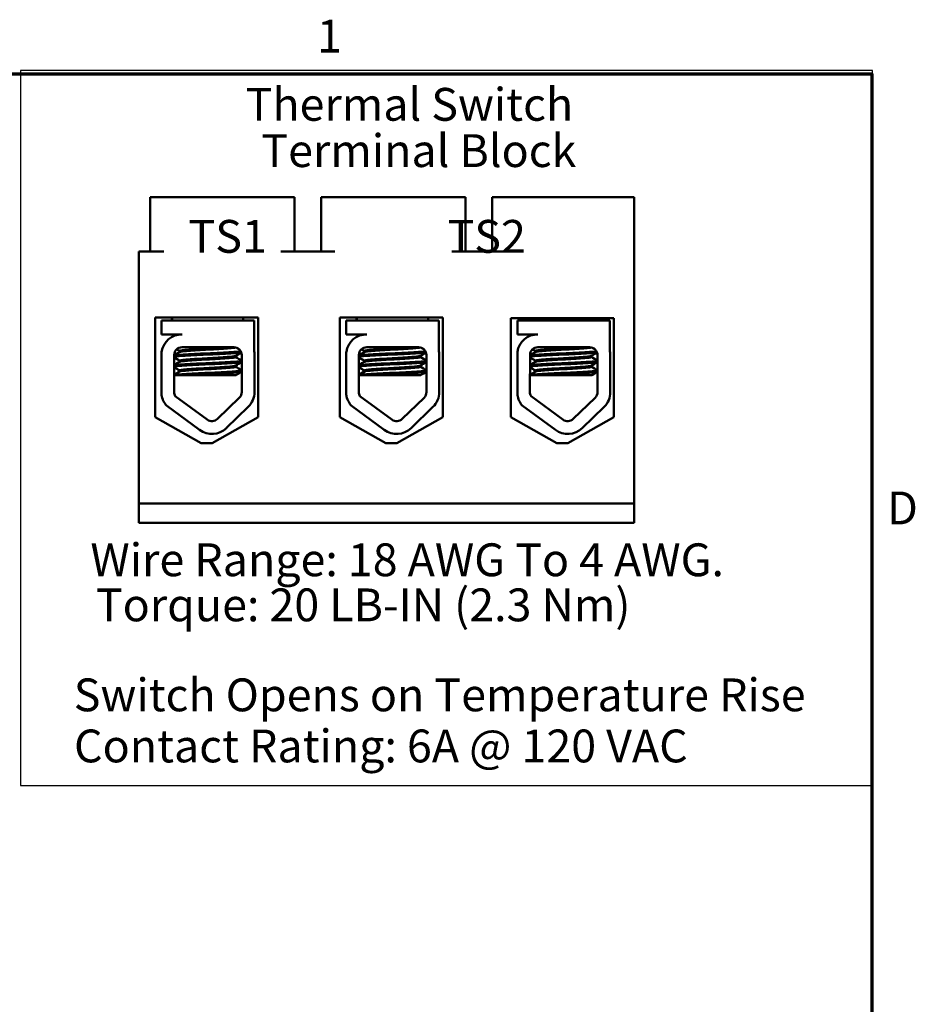
# Model space of a CAD drawing. Units: inches. Extents: x 2 to 108, y 1 to 84.
# Drawn here: x 91 to 107, y 65 to 83 of the extents above; entities that cross this region are included whole.
import ezdxf

# ---------------------------------------------------------------- set-up
doc = ezdxf.new("R2010")
doc.units = ezdxf.units.IN
doc.header["$LTSCALE"] = 5
doc.header["$MEASUREMENT"] = 0
doc.layers.get('0').update_dxf_attribs({"lineweight": 25})
for name, color, linetype, lineweight in [('Border (ANSI)', 7, 'Continuous', 70), ('Sketch Geometry (ANSI)', 7, 'Continuous', 25), ('Symbol (ANSI)', 7, 'Continuous', 25), ('Visible (ANSI)', 7, 'Continuous', 50)]:
    doc.layers.add(name, color=color, linetype=linetype, lineweight=lineweight)
doc.styles.add('MtXpl_Tahoma', font='tahoma.ttf')
doc.styles.add('Note Text (ANSI)', font='tahoma.ttf')

# ---------------------------------------------------------------- blocks, each defined once
blk = doc.blocks.new('Borders Default Border')
at = {"layer": 'Border (ANSI)', "flags": 128}
blk.add_lwpolyline([(0.75, 0.5), (0.75, 16.5), (21.25, 16.5), (21.25, 0.5), (0.75, 0.5)], dxfattribs=at)
at = {"layer": 'Border (ANSI)', "char_height": 0.12, "attachment_point": 7, "style": 'Note Text (ANSI)'}
for s, insert in [('1', (19.2229, 16.54)), ('D', (21.306, 14.815))]:
    blk.add_mtext(s, dxfattribs=dict(at, insert=insert))

msp = doc.modelspace()

# ---------------------------------------------------------------- linework, layer by layer
at = {"layer": 'Sketch Geometry (ANSI)'}
for p, q in [((106.261, 82.559), (90.697, 82.559)), ((90.697, 82.559), (90.697, 69.492)), ((106.261, 69.492), (106.261, 82.559)), ((90.697, 69.492), (106.261, 69.492))]:
    msp.add_line(p, q, dxfattribs=at)
at = {"layer": 'Visible (ANSI)'}
for p, q in [((93.316, 80.241), (93.066, 80.241)), ((93.066, 80.241), (93.066, 79.251)), ((95.451, 80.241), (93.316, 80.241)), ((95.701, 80.241), (95.451, 80.241)), ((95.701, 80.241), (95.701, 79.251)), ((96.441, 80.241), (96.191, 80.241)), ((96.191, 80.241), (96.191, 79.251)), ((98.576, 80.241), (96.441, 80.241)), ((98.826, 80.241), (98.576, 80.241)), ((98.826, 80.241), (98.826, 79.251)), ((99.566, 80.241), (99.316, 80.241)), ((99.316, 80.241), (99.316, 79.251)), ((101.911, 80.241), (99.566, 80.241)), ((101.911, 74.641), (101.911, 80.241)), ((92.861, 74.641), (92.861, 79.251)), ((93.316, 79.251), (92.861, 79.251)), ((96.441, 79.251), (95.451, 79.251)), ((99.566, 79.251), (98.576, 79.251)), ((93.158, 76.222), (93.158, 78.042)), ((93.158, 78.042), (95.038, 78.042)), ((93.275, 77.991), (94.967, 77.991)), ((93.275, 77.736), (93.275, 77.991)), ((93.461, 78.042), (93.461, 77.991)), ((93.468, 78.042), (93.468, 77.991)), ((94.768, 78.042), (94.768, 77.991)), ((94.967, 77.991), (94.967, 77.422)), ((95.038, 78.042), (95.038, 76.222)), ((96.53, 76.222), (96.53, 78.042)), ((96.53, 78.042), (98.411, 78.042)), ((96.65, 77.991), (98.342, 77.991)), ((96.65, 77.736), (96.65, 77.991)), ((96.836, 78.042), (96.836, 77.991)), ((96.843, 78.042), (96.843, 77.991)), ((98.143, 78.042), (98.143, 77.991)), ((98.342, 77.991), (98.342, 77.422)), ((98.411, 78.042), (98.411, 76.222)), ((99.655, 76.222), (99.655, 78.032)), ((99.655, 78.032), (101.536, 78.032)), ((99.775, 77.991), (101.467, 77.991)), ((99.775, 77.736), (99.775, 77.991)), ((99.962, 78.032), (99.962, 77.991)), ((99.968, 78.032), (99.968, 77.991)), ((101.268, 78.032), (101.268, 77.991)), ((101.467, 77.991), (101.467, 77.422)), ((101.536, 78.032), (101.536, 76.222)), ((93.648, 77.736), (93.275, 77.736)), ((93.486, 77.701), (93.486, 77.7)), ((97.023, 77.736), (96.65, 77.736)), ((96.861, 77.701), (96.861, 77.7)), ((100.148, 77.736), (99.775, 77.736)), ((99.987, 77.701), (99.987, 77.7)), ((93.275, 76.624), (93.275, 77.417)), ((93.602, 77.412), (93.602, 77.433)), ((93.609, 77.412), (93.609, 77.433)), ((93.648, 77.501), (94.594, 77.501)), ((96.65, 76.624), (96.65, 77.417)), ((96.977, 77.412), (96.977, 77.433)), ((96.984, 77.412), (96.984, 77.433)), ((97.023, 77.501), (97.969, 77.501)), ((99.775, 76.624), (99.775, 77.417)), ((100.103, 77.412), (100.103, 77.433)), ((100.109, 77.412), (100.109, 77.433)), ((100.148, 77.501), (101.094, 77.501)), ((93.503, 76.682), (93.506, 77.359)), ((93.602, 77.234), (93.602, 77.255)), ((93.609, 77.234), (93.609, 77.255)), ((94.627, 77.322), (94.627, 77.342)), ((94.739, 77.356), (94.739, 76.682)), ((94.972, 77.356), (94.972, 76.682)), ((96.878, 76.682), (96.881, 77.359)), ((96.977, 77.234), (96.977, 77.255)), ((96.984, 77.234), (96.984, 77.255)), ((98.002, 77.322), (98.002, 77.342)), ((98.114, 77.356), (98.114, 76.682)), ((98.347, 77.356), (98.347, 76.682)), ((100.003, 76.682), (100.006, 77.359)), ((100.103, 77.234), (100.103, 77.255)), ((100.109, 77.234), (100.109, 77.255)), ((101.127, 77.322), (101.127, 77.342)), ((101.239, 77.356), (101.239, 76.682)), ((101.473, 77.356), (101.473, 76.682)), ((93.602, 77.055), (93.602, 77.076)), ((93.609, 77.055), (93.609, 77.076)), ((94.627, 77.143), (94.627, 77.164)), ((96.977, 77.055), (96.977, 77.076)), ((96.984, 77.055), (96.984, 77.076)), ((98.002, 77.143), (98.002, 77.164)), ((100.103, 77.055), (100.103, 77.076)), ((100.109, 77.055), (100.109, 77.076)), ((101.127, 77.143), (101.127, 77.164)), ((93.753, 76.991), (93.504, 76.991)), ((93.753, 76.991), (94.637, 76.991)), ((97.128, 76.991), (96.879, 76.991)), ((97.128, 76.991), (98.012, 76.991)), ((100.253, 76.991), (100.005, 76.991)), ((100.253, 76.991), (101.138, 76.991)), ((94.108, 76.177), (93.524, 76.606)), ((94.695, 76.578), (94.295, 76.19)), ((97.483, 76.177), (96.899, 76.606)), ((98.07, 76.578), (97.67, 76.19)), ((100.608, 76.177), (100.025, 76.606)), ((101.195, 76.578), (100.795, 76.19)), ((93.969, 75.989), (93.362, 76.435)), ((94.857, 76.411), (94.457, 76.022)), ((97.344, 75.989), (96.737, 76.435)), ((98.232, 76.411), (97.832, 76.022)), ((100.47, 75.989), (99.863, 76.435)), ((101.358, 76.411), (100.958, 76.022)), ((93.998, 75.745), (93.158, 76.222)), ((95.038, 76.222), (94.198, 75.745)), ((97.371, 75.745), (96.53, 76.222)), ((98.411, 76.222), (97.571, 75.745)), ((100.496, 75.745), (99.655, 76.222)), ((101.536, 76.222), (100.696, 75.745)), ((94.198, 75.745), (93.998, 75.745)), ((97.571, 75.745), (97.371, 75.745)), ((100.696, 75.745), (100.496, 75.745)), ((92.861, 74.641), (101.911, 74.641)), ((92.861, 74.291), (92.861, 74.641)), ((101.911, 74.641), (101.911, 74.291)), ((101.911, 74.291), (92.861, 74.291))]:
    msp.add_line(p, q, dxfattribs=at)
for centre, radius, start, end in [((93.648, 77.359), 0.377, 90, 171.1391), ((97.023, 77.359), 0.377, 90, 171.1391), ((100.148, 77.359), 0.377, 90, 171.1391), ((93.648, 77.359), 0.142, 90, 180), ((94.594, 77.356), 0.145, 0, 90), ((94.594, 77.356), 0.379, 0, 9.9958), ((97.023, 77.359), 0.142, 90, 180), ((97.969, 77.356), 0.145, 0, 90), ((97.969, 77.356), 0.379, 0, 9.9958), ((100.148, 77.359), 0.142, 90, 180), ((101.094, 77.356), 0.145, 0, 90), ((101.094, 77.356), 0.379, 0, 9.9958), ((93.648, 76.682), 0.145, 180, 211.6263), ((94.594, 76.682), 0.145, 314.1477, 0), ((94.594, 76.682), 0.379, 314.1477, 0), ((97.023, 76.682), 0.145, 180, 211.6263), ((97.969, 76.682), 0.145, 314.1477, 0), ((97.969, 76.682), 0.379, 314.1477, 0), ((100.148, 76.682), 0.145, 180, 211.6263), ((101.094, 76.682), 0.145, 314.1477, 0), ((101.094, 76.682), 0.379, 314.1477, 0), ((93.648, 76.682), 0.377, 188.8609, 220.8797), ((97.023, 76.682), 0.377, 188.8609, 220.8797), ((100.148, 76.682), 0.377, 188.8609, 220.8797), ((94.194, 76.294), 0.145, 233.6543, 314.1477), ((97.569, 76.294), 0.145, 233.6543, 314.1477), ((100.694, 76.294), 0.145, 233.6543, 314.1477), ((94.194, 76.294), 0.379, 233.6543, 314.1477), ((97.569, 76.294), 0.379, 233.6543, 314.1477), ((100.694, 76.294), 0.379, 233.6543, 314.1477)]:
    msp.add_arc(centre, radius, start, end, dxfattribs=at)
for points in [[(93.502, 77.708), (93.492, 77.706), (93.486, 77.703), (93.486, 77.701)], [(93.488, 77.704), (93.507, 77.715), (93.526, 77.725), (93.545, 77.736)], [(93.499, 77.706), (93.517, 77.716), (93.534, 77.726), (93.552, 77.736)], [(96.877, 77.708), (96.867, 77.706), (96.861, 77.703), (96.861, 77.701)], [(96.863, 77.704), (96.882, 77.715), (96.901, 77.725), (96.92, 77.736)], [(96.874, 77.706), (96.892, 77.716), (96.909, 77.726), (96.927, 77.736)], [(100.003, 77.708), (99.992, 77.706), (99.987, 77.703), (99.987, 77.701)], [(99.989, 77.704), (100.008, 77.715), (100.027, 77.725), (100.046, 77.736)], [(99.999, 77.706), (100.017, 77.716), (100.035, 77.726), (100.052, 77.736)], [(93.506, 77.356), (93.539, 77.376), (93.572, 77.395), (93.605, 77.414)], [(93.506, 77.353), (93.541, 77.373), (93.576, 77.393), (93.611, 77.414)], [(93.602, 77.432), (93.585, 77.442), (93.567, 77.452), (93.55, 77.462)], [(93.609, 77.432), (93.59, 77.443), (93.571, 77.454), (93.552, 77.464)], [(93.603, 77.435), (93.603, 77.434), (93.602, 77.434), (93.602, 77.433)], [(93.605, 77.414), (93.606, 77.414), (93.607, 77.415), (93.609, 77.416)], [(94.731, 77.403), (94.695, 77.382), (94.66, 77.362), (94.624, 77.341)], [(94.641, 77.493), (94.657, 77.484), (94.673, 77.475), (94.689, 77.466)], [(96.881, 77.356), (96.914, 77.376), (96.947, 77.395), (96.98, 77.414)], [(96.881, 77.353), (96.916, 77.373), (96.951, 77.393), (96.986, 77.414)], [(96.977, 77.432), (96.96, 77.442), (96.942, 77.452), (96.925, 77.462)], [(96.984, 77.432), (96.965, 77.443), (96.946, 77.454), (96.927, 77.464)], [(96.978, 77.435), (96.978, 77.434), (96.977, 77.434), (96.977, 77.433)], [(96.98, 77.414), (96.981, 77.414), (96.982, 77.415), (96.984, 77.416)], [(98.106, 77.403), (98.07, 77.382), (98.035, 77.362), (97.999, 77.341)], [(98.016, 77.493), (98.032, 77.484), (98.048, 77.475), (98.064, 77.466)], [(100.006, 77.356), (100.039, 77.376), (100.072, 77.395), (100.105, 77.414)], [(100.006, 77.353), (100.041, 77.373), (100.077, 77.393), (100.112, 77.414)], [(100.103, 77.432), (100.085, 77.442), (100.068, 77.452), (100.05, 77.462)], [(100.109, 77.432), (100.09, 77.443), (100.072, 77.454), (100.053, 77.464)], [(100.104, 77.435), (100.103, 77.434), (100.103, 77.434), (100.103, 77.433)], [(100.105, 77.414), (100.106, 77.414), (100.108, 77.415), (100.109, 77.416)], [(101.232, 77.403), (101.196, 77.382), (101.16, 77.362), (101.125, 77.341)], [(101.142, 77.493), (101.158, 77.484), (101.174, 77.475), (101.189, 77.466)], [(93.609, 77.253), (93.574, 77.273), (93.54, 77.293), (93.505, 77.313)], [(93.602, 77.253), (93.57, 77.272), (93.538, 77.291), (93.505, 77.309)], [(93.505, 77.177), (93.538, 77.197), (93.572, 77.216), (93.605, 77.235)], [(93.505, 77.174), (93.54, 77.194), (93.576, 77.215), (93.611, 77.235)], [(93.603, 77.256), (93.603, 77.256), (93.602, 77.255), (93.602, 77.255)], [(93.605, 77.235), (93.606, 77.236), (93.607, 77.237), (93.609, 77.237)], [(94.739, 77.229), (94.701, 77.207), (94.662, 77.185), (94.624, 77.162)], [(94.627, 77.323), (94.664, 77.301), (94.701, 77.28), (94.739, 77.258)], [(96.984, 77.253), (96.949, 77.273), (96.915, 77.293), (96.88, 77.313)], [(96.977, 77.253), (96.945, 77.272), (96.913, 77.291), (96.88, 77.309)], [(96.88, 77.177), (96.913, 77.197), (96.947, 77.216), (96.98, 77.235)], [(96.88, 77.174), (96.915, 77.194), (96.951, 77.215), (96.986, 77.235)], [(96.978, 77.256), (96.978, 77.256), (96.977, 77.255), (96.977, 77.255)], [(96.98, 77.235), (96.981, 77.236), (96.982, 77.237), (96.984, 77.237)], [(98.114, 77.229), (98.076, 77.207), (98.037, 77.185), (97.999, 77.162)], [(98.002, 77.323), (98.039, 77.301), (98.076, 77.28), (98.114, 77.258)], [(100.005, 77.177), (100.039, 77.197), (100.072, 77.216), (100.105, 77.235)], [(100.005, 77.174), (100.041, 77.194), (100.076, 77.215), (100.112, 77.235)], [(100.109, 77.253), (100.075, 77.273), (100.04, 77.293), (100.006, 77.313)], [(100.103, 77.253), (100.071, 77.272), (100.038, 77.291), (100.006, 77.309)], [(100.104, 77.256), (100.103, 77.256), (100.103, 77.255), (100.103, 77.255)], [(100.105, 77.235), (100.106, 77.236), (100.108, 77.237), (100.109, 77.237)], [(101.239, 77.229), (101.201, 77.207), (101.163, 77.185), (101.125, 77.162)], [(101.127, 77.323), (101.165, 77.301), (101.202, 77.28), (101.239, 77.258)], [(93.504, 76.998), (93.538, 77.018), (93.571, 77.037), (93.605, 77.057)], [(93.504, 76.995), (93.54, 77.015), (93.576, 77.036), (93.611, 77.057)], [(93.609, 77.075), (93.574, 77.095), (93.539, 77.115), (93.505, 77.135)], [(93.602, 77.075), (93.57, 77.093), (93.537, 77.112), (93.505, 77.131)], [(93.603, 77.078), (93.603, 77.077), (93.602, 77.077), (93.602, 77.076)], [(93.605, 77.057), (93.606, 77.057), (93.607, 77.058), (93.609, 77.059)], [(94.627, 77.145), (94.664, 77.123), (94.701, 77.101), (94.739, 77.08)], [(94.739, 77.05), (94.705, 77.031), (94.671, 77.011), (94.637, 76.991)], [(96.879, 76.998), (96.913, 77.018), (96.946, 77.037), (96.98, 77.057)], [(96.879, 76.995), (96.915, 77.015), (96.951, 77.036), (96.986, 77.057)], [(96.984, 77.075), (96.949, 77.095), (96.914, 77.115), (96.88, 77.135)], [(96.977, 77.075), (96.945, 77.093), (96.912, 77.112), (96.88, 77.131)], [(96.978, 77.078), (96.978, 77.077), (96.977, 77.077), (96.977, 77.076)], [(96.98, 77.057), (96.981, 77.057), (96.982, 77.058), (96.984, 77.059)], [(98.002, 77.145), (98.039, 77.123), (98.076, 77.101), (98.114, 77.08)], [(98.114, 77.05), (98.08, 77.031), (98.046, 77.011), (98.012, 76.991)], [(100.109, 77.075), (100.075, 77.095), (100.04, 77.115), (100.005, 77.135)], [(100.103, 77.075), (100.07, 77.093), (100.038, 77.112), (100.005, 77.131)], [(100.005, 76.998), (100.038, 77.018), (100.072, 77.037), (100.105, 77.057)], [(100.005, 76.995), (100.04, 77.015), (100.076, 77.036), (100.112, 77.057)], [(100.104, 77.078), (100.103, 77.077), (100.103, 77.077), (100.103, 77.076)], [(100.105, 77.057), (100.106, 77.057), (100.108, 77.058), (100.109, 77.059)], [(101.127, 77.145), (101.165, 77.123), (101.202, 77.101), (101.239, 77.08)], [(101.239, 77.05), (101.205, 77.031), (101.171, 77.011), (101.138, 76.991)]]:
    msp.add_open_spline(points, degree=3, dxfattribs=at)
for points, knots in [([(93.505, 77.328), (93.516, 77.33), (93.534, 77.333), (93.594, 77.338), (93.645, 77.342), (93.769, 77.35), (93.84, 77.353), (93.993, 77.361), (94.072, 77.364), (94.234, 77.371), (94.315, 77.375), (94.462, 77.383), (94.528, 77.387), (94.635, 77.394), (94.677, 77.397), (94.715, 77.402), (94.724, 77.404), (94.73, 77.405)], [19.2861309, 19.2861309, 19.2861309, 19.2861309, 19.3679501, 19.3679501, 19.4937236, 19.4937236, 19.6185637, 19.6185637, 19.7390538, 19.7390538, 19.8652202, 19.8652202, 19.9886751, 19.9886751, 20.1100411, 20.1100411, 20.1583517, 20.1583517, 20.1583517, 20.1583517]), ([(94.721, 77.425), (94.712, 77.424), (94.701, 77.422), (94.655, 77.418), (94.609, 77.414), (94.493, 77.407), (94.424, 77.403), (94.271, 77.395), (94.189, 77.392), (94.026, 77.385), (93.948, 77.381), (93.799, 77.374), (93.73, 77.37), (93.615, 77.362), (93.57, 77.359), (93.525, 77.354), (93.513, 77.352), (93.506, 77.35)], [6.3525665, 6.3525665, 6.3525665, 6.3525665, 6.4037224, 6.4037224, 6.5245492, 6.5245492, 6.6491136, 6.6491136, 6.7755539, 6.7755539, 6.8970024, 6.8970024, 7.023181, 7.023181, 7.1467061, 7.1467061, 7.2064142, 7.2064142, 7.2064142, 7.2064142]), ([(94.488, 77.501), (94.465, 77.499), (94.441, 77.498), (94.359, 77.492), (94.297, 77.488), (94.167, 77.48), (94.101, 77.477), (93.972, 77.47), (93.909, 77.466), (93.796, 77.458), (93.746, 77.455), (93.668, 77.447), (93.64, 77.444), (93.614, 77.438), (93.609, 77.436), (93.609, 77.433)], [-18.0669631, -18.0669631, -18.0669631, -18.0669631, -18.0168885, -18.0168885, -17.913794, -17.913794, -17.8137621, -17.8137621, -17.7133839, -17.7133839, -17.6102765, -17.6102765, -17.5117551, -17.5117551, -17.4470406, -17.4470406, -17.4470406, -17.4470406]), ([(93.611, 77.414), (93.615, 77.416), (93.623, 77.418), (93.656, 77.424), (93.688, 77.427), (93.774, 77.434), (93.828, 77.438), (93.946, 77.446), (94.01, 77.45), (94.141, 77.457), (94.208, 77.46), (94.336, 77.468), (94.395, 77.472), (94.495, 77.479), (94.536, 77.483), (94.599, 77.49), (94.618, 77.493), (94.625, 77.498), (94.625, 77.498), (94.625, 77.498)], [-5.2662995, -5.2662995, -5.2662995, -5.2662995, -5.208784, -5.208784, -5.1098983, -5.1098983, -5.0067581, -5.0067581, -4.9075281, -4.9075281, -4.8058702, -4.8058702, -4.7040535, -4.7040535, -4.6059071, -4.6059071, -4.5032103, -4.5032103, -4.4994984, -4.4994984, -4.4994984, -4.4994984]), ([(96.88, 77.328), (96.891, 77.33), (96.909, 77.333), (96.969, 77.338), (97.02, 77.342), (97.144, 77.35), (97.215, 77.353), (97.368, 77.361), (97.447, 77.364), (97.609, 77.371), (97.69, 77.375), (97.837, 77.383), (97.903, 77.387), (98.01, 77.394), (98.052, 77.397), (98.09, 77.402), (98.099, 77.404), (98.105, 77.405)], [19.2861309, 19.2861309, 19.2861309, 19.2861309, 19.3679501, 19.3679501, 19.4937236, 19.4937236, 19.6185637, 19.6185637, 19.7390538, 19.7390538, 19.8652202, 19.8652202, 19.9886751, 19.9886751, 20.1100411, 20.1100411, 20.1583517, 20.1583517, 20.1583517, 20.1583517]), ([(98.096, 77.425), (98.087, 77.424), (98.076, 77.422), (98.03, 77.418), (97.984, 77.414), (97.868, 77.407), (97.799, 77.403), (97.646, 77.395), (97.564, 77.392), (97.401, 77.385), (97.323, 77.381), (97.174, 77.374), (97.105, 77.37), (96.99, 77.362), (96.945, 77.359), (96.9, 77.354), (96.888, 77.352), (96.881, 77.35)], [6.3525665, 6.3525665, 6.3525665, 6.3525665, 6.4037224, 6.4037224, 6.5245492, 6.5245492, 6.6491136, 6.6491136, 6.7755539, 6.7755539, 6.8970024, 6.8970024, 7.023181, 7.023181, 7.1467061, 7.1467061, 7.2064142, 7.2064142, 7.2064142, 7.2064142]), ([(97.863, 77.501), (97.84, 77.499), (97.816, 77.498), (97.734, 77.492), (97.672, 77.488), (97.542, 77.48), (97.476, 77.477), (97.347, 77.47), (97.284, 77.466), (97.171, 77.458), (97.121, 77.455), (97.043, 77.447), (97.015, 77.444), (96.989, 77.438), (96.984, 77.436), (96.984, 77.433)], [-18.0669631, -18.0669631, -18.0669631, -18.0669631, -18.0168885, -18.0168885, -17.913794, -17.913794, -17.8137621, -17.8137621, -17.7133839, -17.7133839, -17.6102765, -17.6102765, -17.5117551, -17.5117551, -17.4470406, -17.4470406, -17.4470406, -17.4470406]), ([(96.986, 77.414), (96.99, 77.416), (96.998, 77.418), (97.031, 77.424), (97.063, 77.427), (97.149, 77.434), (97.203, 77.438), (97.321, 77.446), (97.385, 77.45), (97.516, 77.457), (97.583, 77.46), (97.711, 77.468), (97.77, 77.472), (97.87, 77.479), (97.911, 77.483), (97.974, 77.49), (97.993, 77.493), (98, 77.498), (98, 77.498), (98, 77.498)], [-5.2662995, -5.2662995, -5.2662995, -5.2662995, -5.208784, -5.208784, -5.1098983, -5.1098983, -5.0067581, -5.0067581, -4.9075281, -4.9075281, -4.8058702, -4.8058702, -4.7040535, -4.7040535, -4.6059071, -4.6059071, -4.5032103, -4.5032103, -4.4994984, -4.4994984, -4.4994984, -4.4994984]), ([(101.222, 77.425), (101.213, 77.424), (101.202, 77.422), (101.155, 77.418), (101.109, 77.414), (100.994, 77.407), (100.924, 77.403), (100.772, 77.395), (100.689, 77.392), (100.527, 77.385), (100.449, 77.381), (100.299, 77.374), (100.23, 77.37), (100.116, 77.362), (100.071, 77.359), (100.025, 77.354), (100.014, 77.352), (100.006, 77.35)], [6.3525665, 6.3525665, 6.3525665, 6.3525665, 6.4037224, 6.4037224, 6.5245492, 6.5245492, 6.6491136, 6.6491136, 6.7755539, 6.7755539, 6.8970024, 6.8970024, 7.023181, 7.023181, 7.1467061, 7.1467061, 7.2064142, 7.2064142, 7.2064142, 7.2064142]), ([(100.006, 77.328), (100.017, 77.33), (100.034, 77.333), (100.094, 77.338), (100.145, 77.342), (100.269, 77.35), (100.341, 77.353), (100.494, 77.361), (100.573, 77.364), (100.734, 77.371), (100.815, 77.375), (100.963, 77.383), (101.028, 77.387), (101.136, 77.394), (101.178, 77.397), (101.216, 77.402), (101.225, 77.404), (101.231, 77.405)], [19.2861309, 19.2861309, 19.2861309, 19.2861309, 19.3679501, 19.3679501, 19.4937236, 19.4937236, 19.6185637, 19.6185637, 19.7390538, 19.7390538, 19.8652202, 19.8652202, 19.9886751, 19.9886751, 20.1100411, 20.1100411, 20.1583517, 20.1583517, 20.1583517, 20.1583517]), ([(100.988, 77.501), (100.966, 77.499), (100.941, 77.498), (100.86, 77.492), (100.797, 77.488), (100.668, 77.48), (100.602, 77.477), (100.472, 77.47), (100.41, 77.466), (100.296, 77.458), (100.246, 77.455), (100.169, 77.447), (100.141, 77.444), (100.115, 77.438), (100.109, 77.436), (100.109, 77.433)], [-18.0669631, -18.0669631, -18.0669631, -18.0669631, -18.0168885, -18.0168885, -17.913794, -17.913794, -17.8137621, -17.8137621, -17.7133839, -17.7133839, -17.6102765, -17.6102765, -17.5117551, -17.5117551, -17.4470406, -17.4470406, -17.4470406, -17.4470406]), ([(100.112, 77.414), (100.116, 77.416), (100.124, 77.418), (100.156, 77.424), (100.188, 77.427), (100.274, 77.434), (100.328, 77.438), (100.447, 77.446), (100.51, 77.45), (100.642, 77.457), (100.709, 77.46), (100.836, 77.468), (100.895, 77.472), (100.996, 77.479), (101.037, 77.483), (101.099, 77.49), (101.119, 77.493), (101.125, 77.498), (101.126, 77.498), (101.126, 77.498)], [-5.2662995, -5.2662995, -5.2662995, -5.2662995, -5.208784, -5.208784, -5.1098983, -5.1098983, -5.0067581, -5.0067581, -4.9075281, -4.9075281, -4.8058702, -4.8058702, -4.7040535, -4.7040535, -4.6059071, -4.6059071, -4.5032103, -4.5032103, -4.4994984, -4.4994984, -4.4994984, -4.4994984]), ([(94.739, 77.251), (94.733, 77.249), (94.72, 77.246), (94.673, 77.241), (94.631, 77.237), (94.522, 77.23), (94.456, 77.226), (94.307, 77.218), (94.226, 77.215), (94.064, 77.208), (93.985, 77.204), (93.833, 77.197), (93.762, 77.193), (93.639, 77.185), (93.589, 77.182), (93.531, 77.176), (93.515, 77.174), (93.505, 77.171)], [8.3099328, 8.3099328, 8.3099328, 8.3099328, 8.3901221, 8.3901221, 8.5115294, 8.5115294, 8.6353892, 8.6353892, 8.7618006, 8.7618006, 8.8825766, 8.8825766, 9.0078263, 9.0078263, 9.1333166, 9.1333166, 9.2131006, 9.2131006, 9.2131006, 9.2131006]), ([(93.505, 77.149), (93.518, 77.152), (93.541, 77.155), (93.616, 77.161), (93.671, 77.165), (93.801, 77.173), (93.874, 77.177), (94.029, 77.184), (94.109, 77.187), (94.27, 77.194), (94.35, 77.198), (94.492, 77.206), (94.555, 77.21), (94.655, 77.217), (94.693, 77.22), (94.727, 77.225), (94.735, 77.227), (94.739, 77.229)], [17.2834788, 17.2834788, 17.2834788, 17.2834788, 17.3862459, 17.3862459, 17.5124411, 17.5124411, 17.6366193, 17.6366193, 17.7573022, 17.7573022, 17.8835427, 17.8835427, 18.0063392, 18.0063392, 18.1290134, 18.1290134, 18.1854976, 18.1854976, 18.1854976, 18.1854976]), ([(94.624, 77.341), (94.624, 77.341), (94.624, 77.341), (94.616, 77.337), (94.595, 77.333), (94.53, 77.326), (94.488, 77.323), (94.386, 77.315), (94.326, 77.311), (94.198, 77.303), (94.131, 77.3), (94, 77.293), (93.937, 77.289), (93.819, 77.282), (93.766, 77.278), (93.682, 77.27), (93.651, 77.267), (93.617, 77.261), (93.609, 77.258), (93.609, 77.255)], [-16.6035136, -16.6035136, -16.6035136, -16.6035136, -16.6000065, -16.6000065, -16.4968785, -16.4968785, -16.3981925, -16.3981925, -16.295749, -16.295749, -16.1942626, -16.1942626, -16.0944499, -16.0944499, -15.9906895, -15.9906895, -15.8916766, -15.8916766, -15.8127428, -15.8127428, -15.8127428, -15.8127428]), ([(93.611, 77.235), (93.616, 77.238), (93.627, 77.241), (93.668, 77.247), (93.704, 77.25), (93.796, 77.258), (93.851, 77.261), (93.973, 77.269), (94.036, 77.273), (94.169, 77.28), (94.237, 77.283), (94.363, 77.291), (94.42, 77.295), (94.515, 77.302), (94.553, 77.306), (94.608, 77.313), (94.624, 77.317), (94.627, 77.321), (94.627, 77.321), (94.627, 77.322)], [-6.893526, -6.893526, -6.893526, -6.893526, -6.8222591, -6.8222591, -6.7222897, -6.7222897, -6.6196698, -6.6196698, -6.5209065, -6.5209065, -6.4172683, -6.4172683, -6.3160316, -6.3160316, -6.217953, -6.217953, -6.1152555, -6.1152555, -6.1057641, -6.1057641, -6.1057641, -6.1057641]), ([(98.114, 77.251), (98.108, 77.249), (98.095, 77.246), (98.048, 77.241), (98.006, 77.237), (97.897, 77.23), (97.831, 77.226), (97.682, 77.218), (97.601, 77.215), (97.439, 77.208), (97.36, 77.204), (97.208, 77.197), (97.137, 77.193), (97.014, 77.185), (96.964, 77.182), (96.906, 77.176), (96.89, 77.174), (96.88, 77.171)], [8.3099328, 8.3099328, 8.3099328, 8.3099328, 8.3901221, 8.3901221, 8.5115294, 8.5115294, 8.6353892, 8.6353892, 8.7618006, 8.7618006, 8.8825766, 8.8825766, 9.0078263, 9.0078263, 9.1333166, 9.1333166, 9.2131006, 9.2131006, 9.2131006, 9.2131006]), ([(96.88, 77.149), (96.893, 77.152), (96.916, 77.155), (96.991, 77.161), (97.046, 77.165), (97.176, 77.173), (97.249, 77.177), (97.404, 77.184), (97.484, 77.187), (97.645, 77.194), (97.725, 77.198), (97.867, 77.206), (97.93, 77.21), (98.03, 77.217), (98.068, 77.22), (98.102, 77.225), (98.11, 77.227), (98.114, 77.229)], [17.2834788, 17.2834788, 17.2834788, 17.2834788, 17.3862459, 17.3862459, 17.5124411, 17.5124411, 17.6366193, 17.6366193, 17.7573022, 17.7573022, 17.8835427, 17.8835427, 18.0063392, 18.0063392, 18.1290134, 18.1290134, 18.1854976, 18.1854976, 18.1854976, 18.1854976]), ([(97.999, 77.341), (97.999, 77.341), (97.999, 77.341), (97.991, 77.337), (97.97, 77.333), (97.905, 77.326), (97.863, 77.323), (97.761, 77.315), (97.701, 77.311), (97.573, 77.303), (97.506, 77.3), (97.375, 77.293), (97.312, 77.289), (97.194, 77.282), (97.141, 77.278), (97.057, 77.27), (97.026, 77.267), (96.992, 77.261), (96.984, 77.258), (96.984, 77.255)], [-16.6035136, -16.6035136, -16.6035136, -16.6035136, -16.6000065, -16.6000065, -16.4968785, -16.4968785, -16.3981925, -16.3981925, -16.295749, -16.295749, -16.1942626, -16.1942626, -16.0944499, -16.0944499, -15.9906895, -15.9906895, -15.8916766, -15.8916766, -15.8127428, -15.8127428, -15.8127428, -15.8127428]), ([(96.986, 77.235), (96.991, 77.238), (97.002, 77.241), (97.043, 77.247), (97.079, 77.25), (97.171, 77.258), (97.226, 77.261), (97.348, 77.269), (97.411, 77.273), (97.544, 77.28), (97.612, 77.283), (97.738, 77.291), (97.795, 77.295), (97.89, 77.302), (97.928, 77.306), (97.983, 77.313), (97.999, 77.317), (98.002, 77.321), (98.002, 77.321), (98.002, 77.322)], [-6.893526, -6.893526, -6.893526, -6.893526, -6.8222591, -6.8222591, -6.7222897, -6.7222897, -6.6196698, -6.6196698, -6.5209065, -6.5209065, -6.4172683, -6.4172683, -6.3160316, -6.3160316, -6.217953, -6.217953, -6.1152555, -6.1152555, -6.1057641, -6.1057641, -6.1057641, -6.1057641]), ([(101.239, 77.251), (101.233, 77.249), (101.221, 77.246), (101.174, 77.241), (101.131, 77.237), (101.022, 77.23), (100.956, 77.226), (100.808, 77.218), (100.726, 77.215), (100.565, 77.208), (100.486, 77.204), (100.333, 77.197), (100.262, 77.193), (100.14, 77.185), (100.09, 77.182), (100.032, 77.176), (100.015, 77.174), (100.005, 77.171)], [8.3099328, 8.3099328, 8.3099328, 8.3099328, 8.3901221, 8.3901221, 8.5115294, 8.5115294, 8.6353892, 8.6353892, 8.7618006, 8.7618006, 8.8825766, 8.8825766, 9.0078263, 9.0078263, 9.1333166, 9.1333166, 9.2131006, 9.2131006, 9.2131006, 9.2131006]), ([(100.005, 77.149), (100.018, 77.152), (100.042, 77.155), (100.116, 77.161), (100.171, 77.165), (100.301, 77.173), (100.375, 77.177), (100.53, 77.184), (100.61, 77.187), (100.771, 77.194), (100.85, 77.198), (100.993, 77.206), (101.055, 77.21), (101.156, 77.217), (101.194, 77.22), (101.228, 77.225), (101.235, 77.227), (101.239, 77.229)], [17.2834788, 17.2834788, 17.2834788, 17.2834788, 17.3862459, 17.3862459, 17.5124411, 17.5124411, 17.6366193, 17.6366193, 17.7573022, 17.7573022, 17.8835427, 17.8835427, 18.0063392, 18.0063392, 18.1290134, 18.1290134, 18.1854976, 18.1854976, 18.1854976, 18.1854976]), ([(101.125, 77.341), (101.125, 77.341), (101.124, 77.341), (101.116, 77.337), (101.095, 77.333), (101.031, 77.326), (100.989, 77.323), (100.887, 77.315), (100.827, 77.311), (100.699, 77.303), (100.632, 77.3), (100.501, 77.293), (100.438, 77.289), (100.32, 77.282), (100.267, 77.278), (100.183, 77.27), (100.152, 77.267), (100.117, 77.261), (100.109, 77.258), (100.109, 77.255)], [-16.6035136, -16.6035136, -16.6035136, -16.6035136, -16.6000065, -16.6000065, -16.4968785, -16.4968785, -16.3981925, -16.3981925, -16.295749, -16.295749, -16.1942626, -16.1942626, -16.0944499, -16.0944499, -15.9906895, -15.9906895, -15.8916766, -15.8916766, -15.8127428, -15.8127428, -15.8127428, -15.8127428]), ([(100.112, 77.235), (100.117, 77.238), (100.128, 77.241), (100.169, 77.247), (100.204, 77.25), (100.296, 77.258), (100.352, 77.261), (100.473, 77.269), (100.537, 77.273), (100.67, 77.28), (100.738, 77.283), (100.863, 77.291), (100.92, 77.295), (101.015, 77.302), (101.053, 77.306), (101.109, 77.313), (101.125, 77.317), (101.127, 77.321), (101.127, 77.321), (101.127, 77.322)], [-6.893526, -6.893526, -6.893526, -6.893526, -6.8222591, -6.8222591, -6.7222897, -6.7222897, -6.6196698, -6.6196698, -6.5209065, -6.5209065, -6.4172683, -6.4172683, -6.3160316, -6.3160316, -6.217953, -6.217953, -6.1152555, -6.1152555, -6.1057641, -6.1057641, -6.1057641, -6.1057641]), ([(94.739, 77.073), (94.734, 77.071), (94.727, 77.069), (94.692, 77.064), (94.655, 77.061), (94.553, 77.053), (94.488, 77.049), (94.344, 77.042), (94.267, 77.038), (94.107, 77.031), (94.025, 77.028), (93.867, 77.02), (93.793, 77.016), (93.667, 77.008), (93.615, 77.005), (93.541, 76.999), (93.517, 76.996), (93.504, 76.992)], [10.3140535, 10.3140535, 10.3140535, 10.3140535, 10.3719906, 10.3719906, 10.4933072, 10.4933072, 10.6206744, 10.6206744, 10.7431753, 10.7431753, 10.8673667, 10.8673667, 10.9931321, 10.9931321, 11.1142518, 11.1142518, 11.219361, 11.219361, 11.219361, 11.219361]), ([(94.624, 77.162), (94.618, 77.159), (94.602, 77.156), (94.547, 77.149), (94.509, 77.146), (94.412, 77.138), (94.354, 77.134), (94.228, 77.127), (94.16, 77.123), (94.028, 77.116), (93.964, 77.112), (93.844, 77.105), (93.789, 77.101), (93.699, 77.093), (93.664, 77.09), (93.62, 77.083), (93.609, 77.08), (93.609, 77.076)], [-14.9702169, -14.9702169, -14.9702169, -14.9702169, -14.8787474, -14.8787474, -14.7803558, -14.7803558, -14.6785766, -14.6785766, -14.5752693, -14.5752693, -14.4760123, -14.4760123, -14.3728688, -14.3728688, -14.2729474, -14.2729474, -14.1797531, -14.1797531, -14.1797531, -14.1797531]), ([(93.611, 77.057), (93.617, 77.06), (93.632, 77.063), (93.684, 77.07), (93.723, 77.073), (93.822, 77.081), (93.879, 77.085), (94.003, 77.092), (94.067, 77.096), (94.199, 77.103), (94.265, 77.106), (94.387, 77.114), (94.442, 77.118), (94.532, 77.125), (94.567, 77.129), (94.615, 77.136), (94.627, 77.139), (94.627, 77.143)], [-8.522841, -8.522841, -8.522841, -8.522841, -8.4366191, -8.4366191, -8.3350156, -8.3350156, -8.2330017, -8.2330017, -8.1346909, -8.1346909, -8.0318574, -8.0318574, -7.9309462, -7.9309462, -7.8323132, -7.8323132, -7.7340679, -7.7340679, -7.7340679, -7.7340679]), ([(93.753, 76.991), (93.757, 76.992), (93.762, 76.992), (93.834, 76.996), (93.909, 77), (94.066, 77.007), (94.147, 77.01), (94.307, 77.018), (94.386, 77.021), (94.523, 77.029), (94.581, 77.033), (94.675, 77.04), (94.709, 77.043), (94.732, 77.048), (94.736, 77.049), (94.739, 77.05)], [15.520974, 15.520974, 15.520974, 15.520974, 15.5297432, 15.5297432, 15.6532521, 15.6532521, 15.7747069, 15.7747069, 15.9016313, 15.9016313, 16.0237273, 16.0237273, 16.1484411, 16.1484411, 16.183688, 16.183688, 16.183688, 16.183688]), ([(98.114, 77.073), (98.109, 77.071), (98.102, 77.069), (98.067, 77.064), (98.03, 77.061), (97.928, 77.053), (97.863, 77.049), (97.719, 77.042), (97.642, 77.038), (97.482, 77.031), (97.4, 77.028), (97.242, 77.02), (97.168, 77.016), (97.042, 77.008), (96.99, 77.005), (96.916, 76.999), (96.892, 76.996), (96.879, 76.992)], [10.3140535, 10.3140535, 10.3140535, 10.3140535, 10.3719906, 10.3719906, 10.4933072, 10.4933072, 10.6206744, 10.6206744, 10.7431753, 10.7431753, 10.8673667, 10.8673667, 10.9931321, 10.9931321, 11.1142518, 11.1142518, 11.219361, 11.219361, 11.219361, 11.219361]), ([(97.999, 77.162), (97.993, 77.159), (97.977, 77.156), (97.922, 77.149), (97.884, 77.146), (97.787, 77.138), (97.729, 77.134), (97.603, 77.127), (97.535, 77.123), (97.403, 77.116), (97.339, 77.112), (97.219, 77.105), (97.164, 77.101), (97.074, 77.093), (97.039, 77.09), (96.995, 77.083), (96.984, 77.08), (96.984, 77.076)], [-14.9702169, -14.9702169, -14.9702169, -14.9702169, -14.8787474, -14.8787474, -14.7803558, -14.7803558, -14.6785766, -14.6785766, -14.5752693, -14.5752693, -14.4760123, -14.4760123, -14.3728688, -14.3728688, -14.2729474, -14.2729474, -14.1797531, -14.1797531, -14.1797531, -14.1797531]), ([(96.986, 77.057), (96.992, 77.06), (97.007, 77.063), (97.059, 77.07), (97.098, 77.073), (97.197, 77.081), (97.254, 77.085), (97.378, 77.092), (97.442, 77.096), (97.574, 77.103), (97.64, 77.106), (97.762, 77.114), (97.817, 77.118), (97.907, 77.125), (97.942, 77.129), (97.99, 77.136), (98.002, 77.139), (98.002, 77.143)], [-8.522841, -8.522841, -8.522841, -8.522841, -8.4366191, -8.4366191, -8.3350156, -8.3350156, -8.2330017, -8.2330017, -8.1346909, -8.1346909, -8.0318574, -8.0318574, -7.9309462, -7.9309462, -7.8323132, -7.8323132, -7.7340679, -7.7340679, -7.7340679, -7.7340679]), ([(97.128, 76.991), (97.132, 76.992), (97.137, 76.992), (97.209, 76.996), (97.284, 77), (97.441, 77.007), (97.522, 77.01), (97.682, 77.018), (97.761, 77.021), (97.898, 77.029), (97.956, 77.033), (98.05, 77.04), (98.084, 77.043), (98.107, 77.048), (98.111, 77.049), (98.114, 77.05)], [15.520974, 15.520974, 15.520974, 15.520974, 15.5297432, 15.5297432, 15.6532521, 15.6532521, 15.7747069, 15.7747069, 15.9016313, 15.9016313, 16.0237273, 16.0237273, 16.1484411, 16.1484411, 16.183688, 16.183688, 16.183688, 16.183688]), ([(101.239, 77.073), (101.235, 77.071), (101.227, 77.069), (101.193, 77.064), (101.156, 77.061), (101.054, 77.053), (100.989, 77.049), (100.845, 77.042), (100.768, 77.038), (100.607, 77.031), (100.525, 77.028), (100.368, 77.02), (100.294, 77.016), (100.167, 77.008), (100.115, 77.005), (100.042, 76.999), (100.018, 76.996), (100.005, 76.992)], [10.3140535, 10.3140535, 10.3140535, 10.3140535, 10.3719906, 10.3719906, 10.4933072, 10.4933072, 10.6206744, 10.6206744, 10.7431753, 10.7431753, 10.8673667, 10.8673667, 10.9931321, 10.9931321, 11.1142518, 11.1142518, 11.219361, 11.219361, 11.219361, 11.219361]), ([(101.125, 77.162), (101.119, 77.159), (101.102, 77.156), (101.048, 77.149), (101.009, 77.146), (100.912, 77.138), (100.855, 77.134), (100.728, 77.127), (100.661, 77.123), (100.528, 77.116), (100.465, 77.112), (100.344, 77.105), (100.289, 77.101), (100.199, 77.093), (100.165, 77.09), (100.12, 77.083), (100.109, 77.08), (100.109, 77.076)], [-14.9702169, -14.9702169, -14.9702169, -14.9702169, -14.8787474, -14.8787474, -14.7803558, -14.7803558, -14.6785766, -14.6785766, -14.5752693, -14.5752693, -14.4760123, -14.4760123, -14.3728688, -14.3728688, -14.2729474, -14.2729474, -14.1797531, -14.1797531, -14.1797531, -14.1797531]), ([(100.112, 77.057), (100.118, 77.06), (100.133, 77.063), (100.184, 77.07), (100.224, 77.073), (100.322, 77.081), (100.38, 77.085), (100.503, 77.092), (100.567, 77.096), (100.699, 77.103), (100.766, 77.106), (100.888, 77.114), (100.942, 77.118), (101.032, 77.125), (101.067, 77.129), (101.115, 77.136), (101.127, 77.139), (101.127, 77.143)], [-8.522841, -8.522841, -8.522841, -8.522841, -8.4366191, -8.4366191, -8.3350156, -8.3350156, -8.2330017, -8.2330017, -8.1346909, -8.1346909, -8.0318574, -8.0318574, -7.9309462, -7.9309462, -7.8323132, -7.8323132, -7.7340679, -7.7340679, -7.7340679, -7.7340679]), ([(100.253, 76.991), (100.258, 76.992), (100.263, 76.992), (100.334, 76.996), (100.41, 77), (100.567, 77.007), (100.647, 77.01), (100.808, 77.018), (100.886, 77.021), (101.024, 77.029), (101.082, 77.033), (101.176, 77.04), (101.209, 77.043), (101.233, 77.048), (101.237, 77.049), (101.239, 77.05)], [15.520974, 15.520974, 15.520974, 15.520974, 15.5297432, 15.5297432, 15.6532521, 15.6532521, 15.7747069, 15.7747069, 15.9016313, 15.9016313, 16.0237273, 16.0237273, 16.1484411, 16.1484411, 16.183688, 16.183688, 16.183688, 16.183688])]:
    msp.add_open_spline(points, degree=3, knots=knots, dxfattribs=at)

# ---------------------------------------------------------------- block references
at = {"xscale": 5, "yscale": 5, "zscale": 5}
msp.add_blockref('Borders Default Border', (0, 0), dxfattribs=at)

# ---------------------------------------------------------------- texts
at = {"layer": 'Symbol (ANSI)', "style": 'MtXpl_Tahoma'}
for s, p in [('Thermal Switch', (94.809, 81.64)), ('Terminal Block', (95.096, 80.794)), ('TS1                  TS2', (93.765, 79.227)), ('Wire Range: 18 AWG To 4 AWG.', (91.974, 73.315)), ('Torque: 20 LB-IN (2.3 Nm)', (92.073, 72.491)), ('Switch Opens on Temperature Rise', (91.67, 70.846)), ('Contact Rating: 6A @ 120 VAC', (91.675, 69.912))]:
    msp.add_text(s, height=0.6, dxfattribs=at).set_placement(p)

doc.saveas('drawing.dxf')
